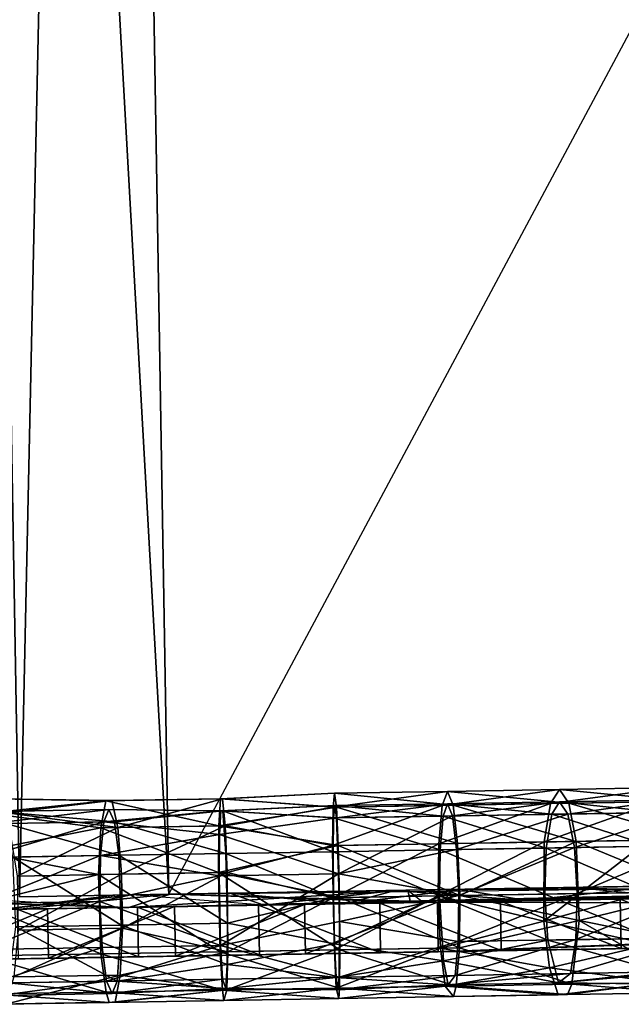
# Model space of a CAD drawing. Units: inches. Extents: x -74 to 81, y -64 to 114.
# Drawn here: x 58 to 62, y -29 to -23 of the extents above; entities that cross this region are included whole.
import ezdxf

# ---------------------------------------------------------------- set-up
doc = ezdxf.new("R2010")
doc.units = ezdxf.units.IN
doc.header["$MEASUREMENT"] = 0
doc.layers.get('0').update_dxf_attribs({"true_color": 0x5890e1})

msp = doc.modelspace()

# ---------------------------------------------------------------- linework, layer by layer
for points in [[(58.8815, -3.9473, 7.9987), (59.2963, -28.5107, 7.9987), (72.5659, -3.7162, 6.3976)], [(58.8815, -3.9473, 7.9987), (72.9712, -28.2798, 6.3194), (72.5659, -3.7162, 6.3976)], [(72.9712, -28.2798, 6.3194), (59.2963, -28.5107, 7.9987), (72.5659, -3.7162, 6.3976)], [(57.92, -3.9635, 8.1409), (58.8815, -3.9473, 7.9987), (59.2963, -28.5107, 7.9987)], [(58.3483, -28.5267, 8.2184), (58.8815, -3.9473, 7.9987), (57.92, -3.9635, 8.1409)], [(58.3483, -28.5267, 8.2184), (57.92, -3.9635, 8.1409), (59.2963, -28.5107, 7.9987)], [(59.2963, -28.5107, 7.9987), (58.8815, -3.9473, 7.9987), (58.3483, -28.5267, 8.2184)], [(59.2963, -28.5107, 7.9987), (72.9712, -28.2798, 6.3194), (58.8815, -3.9473, 7.9987)], [(61.7225, -27.9345, 14.8861), (62.4819, -27.8328, 14.7118), (61.7794, -27.8447, 14.5595)], [(61.7225, -27.9345, 14.8861), (62.4013, -27.9231, 15.0332), (62.4819, -27.8328, 14.7118)], [(61.7794, -27.8447, 14.5595), (62.4819, -27.8328, 14.7118), (62.5655, -27.9203, 14.3905)], [(59.6247, -27.9037, 14.243), (60.3504, -27.8688, 14.4105), (60.3622, -27.9575, 14.079)], [(59.6392, -27.9034, 14.5861), (60.3504, -27.8688, 14.4105), (59.6247, -27.9037, 14.243)], [(59.6392, -27.9034, 14.5861), (60.3417, -27.9578, 14.742), (60.3504, -27.8688, 14.4105)], [(60.3417, -27.9578, 14.742), (61.0676, -27.8567, 14.4589), (60.3504, -27.8688, 14.4105)], [(60.3417, -27.9578, 14.742), (61.0347, -27.9461, 14.7888), (61.0676, -27.8567, 14.4589)], [(60.3504, -27.8688, 14.4105), (61.0676, -27.8567, 14.4589), (61.1035, -27.945, 14.129)], [(60.3504, -27.8688, 14.4105), (61.1035, -27.945, 14.129), (60.3622, -27.9575, 14.079)], [(61.0347, -27.9461, 14.7888), (61.7794, -27.8447, 14.5595), (61.0676, -27.8567, 14.4589)], [(61.0347, -27.9461, 14.7888), (61.7225, -27.9345, 14.8861), (61.7794, -27.8447, 14.5595)], [(61.0676, -27.8567, 14.4589), (61.7794, -27.8447, 14.5595), (61.8393, -27.9326, 14.233)], [(61.0676, -27.8567, 14.4589), (61.8393, -27.9326, 14.233), (61.1035, -27.945, 14.129)], [(61.7794, -27.8447, 14.5595), (62.5655, -27.9203, 14.3905), (61.8393, -27.9326, 14.233)], [(58.2044, -27.905, 14.5798), (58.8956, -27.916, 14.3006), (58.1438, -27.995, 14.254)], [(58.1438, -27.995, 14.254), (58.8956, -27.916, 14.3006), (58.8643, -28.0882, 14.0052)], [(58.2044, -27.905, 14.5798), (58.9351, -27.9153, 14.6417), (58.8956, -27.916, 14.3006)], [(58.268, -27.9929, 14.9057), (58.9351, -27.9153, 14.6417), (58.2044, -27.905, 14.5798)], [(58.268, -27.9929, 14.9057), (58.9722, -28.0864, 14.9371), (58.9351, -27.9153, 14.6417)], [(58.8956, -27.916, 14.3006), (59.6151, -28.0756, 13.9459), (58.8643, -28.0882, 14.0052)], [(58.8956, -27.916, 14.3006), (59.6247, -27.9037, 14.243), (59.6151, -28.0756, 13.9459)], [(58.9351, -27.9153, 14.6417), (59.6247, -27.9037, 14.243), (58.8956, -27.916, 14.3006)], [(58.9351, -27.9153, 14.6417), (59.6392, -27.9034, 14.5861), (59.6247, -27.9037, 14.243)], [(58.9722, -28.0864, 14.9371), (59.6392, -27.9034, 14.5861), (58.9351, -27.9153, 14.6417)], [(58.9722, -28.0864, 14.9371), (59.6547, -28.0749, 14.8833), (59.6392, -27.9034, 14.5861)], [(59.6247, -27.9037, 14.243), (60.3622, -27.9575, 14.079), (59.6151, -28.0756, 13.9459)], [(59.6151, -28.0756, 13.9459), (60.3622, -27.9575, 14.079), (60.3737, -28.2002, 13.8363)], [(59.6269, -27.9797, 14.2634), (60.3518, -27.9475, 14.4105), (59.6396, -27.9795, 14.5657)], [(59.6269, -27.9797, 14.2634), (60.3621, -28.0257, 14.1183), (60.3518, -27.9475, 14.4105)], [(59.6547, -28.0749, 14.8833), (60.3417, -27.9578, 14.742), (59.6392, -27.9034, 14.5861)], [(59.6396, -27.9795, 14.5657), (60.3518, -27.9475, 14.4105), (60.3441, -28.026, 14.7027)], [(59.6547, -28.0749, 14.8833), (60.3383, -28.2008, 14.9847), (60.3417, -27.9578, 14.742)], [(60.3383, -28.2008, 14.9847), (61.0347, -27.9461, 14.7888), (60.3417, -27.9578, 14.742)], [(60.3383, -28.2008, 14.9847), (61.0137, -28.1893, 15.0303), (61.0347, -27.9461, 14.7888)], [(60.3518, -27.9475, 14.4105), (61.04, -28.0143, 14.7496), (60.3441, -28.026, 14.7027)], [(60.3518, -27.9475, 14.4105), (61.069, -27.9354, 14.4589), (61.04, -28.0143, 14.7496)], [(60.3621, -28.0257, 14.1183), (61.069, -27.9354, 14.4589), (60.3518, -27.9475, 14.4105)], [(60.3621, -28.0257, 14.1183), (61.1006, -28.0132, 14.1681), (61.069, -27.9354, 14.4589)], [(60.3622, -27.9575, 14.079), (61.1035, -27.945, 14.129), (61.1328, -28.1873, 13.8875)], [(60.3622, -27.9575, 14.079), (61.1328, -28.1873, 13.8875), (60.3737, -28.2002, 13.8363)], [(61.0137, -28.1893, 15.0303), (61.6839, -28.178, 15.1251), (61.7225, -27.9345, 14.8861)], [(61.0137, -28.1893, 15.0303), (61.7225, -27.9345, 14.8861), (61.0347, -27.9461, 14.7888)], [(61.069, -27.9354, 14.4589), (61.7306, -28.0026, 14.8473), (61.04, -28.0143, 14.7496)], [(61.069, -27.9354, 14.4589), (61.7807, -27.9234, 14.5595), (61.7306, -28.0026, 14.8473)], [(61.1006, -28.0132, 14.1681), (61.7807, -27.9234, 14.5595), (61.069, -27.9354, 14.4589)], [(61.1006, -28.0132, 14.1681), (61.8335, -28.0008, 14.2718), (61.7807, -27.9234, 14.5595)], [(61.1035, -27.945, 14.129), (61.8393, -27.9326, 14.233), (61.8861, -28.1746, 13.994)], [(61.1035, -27.945, 14.129), (61.8861, -28.1746, 13.994), (61.1328, -28.1873, 13.8875)], [(61.6839, -28.178, 15.1251), (62.3454, -28.1669, 15.2685), (62.4013, -27.9231, 15.0332)], [(61.6839, -28.178, 15.1251), (62.4013, -27.9231, 15.0332), (61.7225, -27.9345, 14.8861)], [(61.7807, -27.9234, 14.5595), (62.4122, -27.9911, 14.9951), (61.7306, -28.0026, 14.8473)], [(61.8335, -28.0008, 14.2718), (62.4832, -27.9115, 14.7118), (61.7807, -27.9234, 14.5595)], [(61.7807, -27.9234, 14.5595), (62.4832, -27.9115, 14.7118), (62.4122, -27.9911, 14.9951)], [(61.8335, -28.0008, 14.2718), (62.5569, -27.9886, 14.4286), (62.4832, -27.9115, 14.7118)], [(61.8393, -27.9326, 14.233), (62.5655, -27.9203, 14.3905), (62.6296, -28.162, 14.1552)], [(61.8393, -27.9326, 14.233), (62.6296, -28.162, 14.1552), (61.8861, -28.1746, 13.994)], [(58.1438, -27.995, 14.254), (58.8643, -28.0882, 14.0052), (58.1025, -28.2385, 14.0155)], [(58.1524, -28.063, 14.2927), (58.884, -28.0507, 14.1807), (58.9163, -27.9718, 14.4711)], [(58.1524, -28.063, 14.2927), (58.9163, -27.9718, 14.4711), (58.2057, -27.9838, 14.5798)], [(58.2057, -27.9838, 14.5798), (58.9163, -27.9718, 14.4711), (58.9513, -28.0495, 14.7615)], [(58.2057, -27.9838, 14.5798), (58.9513, -28.0495, 14.7615), (58.2618, -28.0612, 14.867)], [(58.3327, -28.3946, 15.2093), (58.9722, -28.0864, 14.9371), (58.268, -27.9929, 14.9057)], [(58.884, -28.0507, 14.1807), (59.6269, -27.9797, 14.2634), (58.9163, -27.9718, 14.4711)], [(58.884, -28.0507, 14.1807), (59.6184, -28.1312, 14.0015), (59.6269, -27.9797, 14.2634)], [(58.9163, -27.9718, 14.4711), (59.6269, -27.9797, 14.2634), (59.6396, -27.9795, 14.5657)], [(58.9163, -27.9718, 14.4711), (59.6396, -27.9795, 14.5657), (58.9513, -28.0495, 14.7615)], [(58.9513, -28.0495, 14.7615), (59.6396, -27.9795, 14.5657), (59.6593, -28.2516, 14.9204)], [(59.6184, -28.1312, 14.0015), (60.3621, -28.0257, 14.1183), (59.6269, -27.9797, 14.2634)], [(59.6396, -27.9795, 14.5657), (60.3441, -28.026, 14.7027), (60.3411, -28.2401, 14.9166)], [(59.6396, -27.9795, 14.5657), (60.3411, -28.2401, 14.9166), (59.6593, -28.2516, 14.9204)], [(60.3441, -28.026, 14.7027), (61.04, -28.0143, 14.7496), (61.0214, -28.2286, 14.9625)], [(60.3765, -28.3805, 13.846), (61.1006, -28.0132, 14.1681), (60.3621, -28.0257, 14.1183)], [(60.3765, -28.3805, 13.846), (61.1264, -28.2268, 13.9553), (61.1006, -28.0132, 14.1681)], [(61.04, -28.0143, 14.7496), (61.6965, -28.2172, 15.0579), (61.0214, -28.2286, 14.9625)], [(61.04, -28.0143, 14.7496), (61.7306, -28.0026, 14.8473), (61.6965, -28.2172, 15.0579)], [(61.1264, -28.2268, 13.9553), (61.8335, -28.0008, 14.2718), (61.1006, -28.0132, 14.1681)], [(61.1264, -28.2268, 13.9553), (61.8748, -28.2142, 14.0611), (61.8335, -28.0008, 14.2718)], [(61.7306, -28.0026, 14.8473), (62.3629, -28.2059, 15.2024), (61.6965, -28.2172, 15.0579)], [(61.7306, -28.0026, 14.8473), (62.4122, -27.9911, 14.9951), (62.3629, -28.2059, 15.2024)], [(61.8748, -28.2142, 14.0611), (62.5569, -27.9886, 14.4286), (61.8335, -28.0008, 14.2718)], [(61.8748, -28.2142, 14.0611), (62.6134, -28.2017, 14.2213), (62.5569, -27.9886, 14.4286)], [(58.1159, -28.2776, 14.0825), (58.863, -28.265, 13.9682), (58.884, -28.0507, 14.1807)], [(58.1159, -28.2776, 14.0825), (58.884, -28.0507, 14.1807), (58.1524, -28.063, 14.2927)], [(58.2618, -28.0612, 14.867), (58.9513, -28.0495, 14.7615), (58.9795, -28.2631, 14.9741)], [(58.2618, -28.0612, 14.867), (58.9795, -28.2631, 14.9741), (58.3055, -28.2745, 15.0772)], [(58.863, -28.265, 13.9682), (59.6184, -28.1312, 14.0015), (58.884, -28.0507, 14.1807)], [(58.8643, -28.0882, 14.0052), (59.6151, -28.0756, 13.9459), (59.6129, -28.373, 13.7744)], [(58.9513, -28.0495, 14.7615), (59.6593, -28.2516, 14.9204), (58.9795, -28.2631, 14.9741)], [(58.997, -28.3834, 15.1077), (59.6547, -28.0749, 14.8833), (58.9722, -28.0864, 14.9371)], [(58.997, -28.3834, 15.1077), (59.6669, -28.3721, 15.0548), (59.6547, -28.0749, 14.8833)], [(59.6151, -28.0756, 13.9459), (60.3737, -28.2002, 13.8363), (59.6129, -28.373, 13.7744)], [(59.6184, -28.1312, 14.0015), (60.3765, -28.3805, 13.846), (60.3621, -28.0257, 14.1183)], [(59.6669, -28.3721, 15.0548), (60.3383, -28.2008, 14.9847), (59.6547, -28.0749, 14.8833)], [(60.3441, -28.026, 14.7027), (61.0214, -28.2286, 14.9625), (60.3411, -28.2401, 14.9166)], [(58.1025, -28.2385, 14.0155), (58.8643, -28.0882, 14.0052), (58.8496, -28.3859, 13.8346)], [(58.3327, -28.3946, 15.2093), (58.997, -28.3834, 15.1077), (58.9722, -28.0864, 14.9371)], [(58.8643, -28.0882, 14.0052), (59.6129, -28.373, 13.7744), (58.8496, -28.3859, 13.8346)], [(58.863, -28.265, 13.9682), (59.6164, -28.3933, 13.8504), (59.6184, -28.1312, 14.0015)], [(59.6164, -28.3933, 13.8504), (60.3765, -28.3805, 13.846), (59.6184, -28.1312, 14.0015)], [(59.6129, -28.373, 13.7744), (60.3737, -28.2002, 13.8363), (60.3821, -28.5317, 13.7474)], [(59.6669, -28.3721, 15.0548), (60.3412, -28.5324, 15.0736), (60.3383, -28.2008, 14.9847)], [(60.3412, -28.5324, 15.0736), (61.0137, -28.1893, 15.0303), (60.3383, -28.2008, 14.9847)], [(60.3412, -28.5324, 15.0736), (61.01, -28.5211, 15.1187), (61.0137, -28.1893, 15.0303)], [(60.3737, -28.2002, 13.8363), (61.1328, -28.1873, 13.8875), (61.1476, -28.5188, 13.7991)], [(60.3737, -28.2002, 13.8363), (61.1476, -28.5188, 13.7991), (60.3821, -28.5317, 13.7474)], [(61.01, -28.5211, 15.1187), (61.6807, -28.6815, 15.1903), (61.6839, -28.178, 15.1251)], [(61.01, -28.5211, 15.1187), (61.6839, -28.178, 15.1251), (61.0137, -28.1893, 15.0303)], [(61.1328, -28.1873, 13.8875), (61.8861, -28.1746, 13.994), (61.1476, -28.5188, 13.7991)], [(61.1476, -28.5188, 13.7991), (61.8861, -28.1746, 13.994), (61.9063, -28.6777, 13.9288)], [(61.6807, -28.6815, 15.1903), (62.3454, -28.1669, 15.2685), (61.6839, -28.178, 15.1251)], [(61.6807, -28.6815, 15.1903), (62.329, -28.4989, 15.3546), (62.3454, -28.1669, 15.2685)], [(61.6965, -28.2172, 15.0579), (62.3629, -28.2059, 15.2024), (62.3485, -28.4985, 15.2783)], [(61.8935, -28.5062, 13.984), (62.6134, -28.2017, 14.2213), (61.8748, -28.2142, 14.0611)], [(61.8861, -28.1746, 13.994), (62.6296, -28.162, 14.1552), (62.6572, -28.4933, 14.0691)], [(61.8861, -28.1746, 13.994), (62.6572, -28.4933, 14.0691), (61.9063, -28.6777, 13.9288)], [(61.8935, -28.5062, 13.984), (62.6378, -28.4937, 14.1454), (62.6134, -28.2017, 14.2213)], [(58.1025, -28.2385, 14.0155), (58.8496, -28.3859, 13.8346), (58.0915, -28.5704, 13.9282)], [(58.1062, -28.5702, 14.0055), (58.859, -28.5575, 13.8903), (58.863, -28.265, 13.9682)], [(58.1062, -28.5702, 14.0055), (58.863, -28.265, 13.9682), (58.1159, -28.2776, 14.0825)], [(58.3055, -28.2745, 15.0772), (58.9795, -28.2631, 14.9741), (58.9937, -28.7065, 15.0321)], [(58.859, -28.5575, 13.8903), (59.6164, -28.3933, 13.8504), (58.863, -28.265, 13.9682)], [(58.9795, -28.2631, 14.9741), (59.6593, -28.2516, 14.9204), (59.6692, -28.6951, 14.9788)], [(58.9795, -28.2631, 14.9741), (59.6692, -28.6951, 14.9788), (58.9937, -28.7065, 15.0321)], [(59.6593, -28.2516, 14.9204), (60.3411, -28.2401, 14.9166), (60.3436, -28.5324, 14.9949)], [(59.6593, -28.2516, 14.9204), (60.3436, -28.5324, 14.9949), (59.6692, -28.6951, 14.9788)], [(60.3411, -28.2401, 14.9166), (61.0214, -28.2286, 14.9625), (61.0182, -28.521, 15.0404)], [(60.3411, -28.2401, 14.9166), (61.0182, -28.521, 15.0404), (60.3436, -28.5324, 14.9949)], [(60.3765, -28.3805, 13.846), (61.1395, -28.5189, 13.8774), (61.1264, -28.2268, 13.9553)], [(61.0214, -28.2286, 14.9625), (61.6877, -28.5097, 15.135), (61.0182, -28.521, 15.0404)], [(61.0214, -28.2286, 14.9625), (61.6965, -28.2172, 15.0579), (61.6877, -28.5097, 15.135)], [(61.1395, -28.5189, 13.8774), (61.8748, -28.2142, 14.0611), (61.1264, -28.2268, 13.9553)], [(61.1395, -28.5189, 13.8774), (61.8935, -28.5062, 13.984), (61.8748, -28.2142, 14.0611)], [(61.6965, -28.2172, 15.0579), (62.3485, -28.4985, 15.2783), (61.6877, -28.5097, 15.135)], [(58.3055, -28.2745, 15.0772), (58.9937, -28.7065, 15.0321), (58.3239, -28.7178, 15.1346)], [(72.7169, -28.2841, 4.2483), (60.9517, -28.5615, 6.1505), (59.0434, -28.5937, 5.9276)], [(60.9517, -28.5615, 6.1505), (72.7169, -28.2841, 4.2483), (59.0434, -28.5937, 5.9276)], [(72.7169, -28.2841, 4.2483), (66.8624, -28.3829, 6.2269), (60.9517, -28.5615, 6.1505)], [(60.9517, -28.5615, 6.1505), (66.8624, -28.3829, 6.2269), (72.7169, -28.2841, 4.2483)], [(77.9505, -28.2744, 3.7907), (61.0042, -28.5606, -0.3394), (62.9189, -28.5283, 12.9159)], [(77.6653, -28.2792, 3.2011), (61.0042, -28.5606, -0.3394), (77.9505, -28.2744, 3.7907)], [(77.3328, -28.2848, 2.637), (61.0042, -28.5606, -0.3394), (77.6653, -28.2792, 3.2011)], [(76.9606, -28.6061, 2.1018), (61.0042, -28.5606, -0.3394), (77.3328, -28.2848, 2.637)], [(75.0788, -28.3229, -0.3394), (61.0042, -28.5606, -0.3394), (76.9606, -28.6061, 2.1018)], [(75.0788, -28.3229, -0.3394), (61.0095, -28.8755, -0.3394), (61.0042, -28.5606, -0.3394)], [(77.6706, -28.5941, 3.2011), (61.0095, -28.8755, -0.3394), (77.3328, -28.2848, 2.637)], [(61.0095, -28.8755, -0.3394), (76.9606, -28.6061, 2.1018), (77.3328, -28.2848, 2.637)], [(75.0788, -28.3229, -0.3394), (76.9606, -28.6061, 2.1018), (61.0095, -28.8755, -0.3394)], [(58.0915, -28.5704, 13.9282), (58.8496, -28.3859, 13.8346), (58.8657, -28.8891, 13.9004)], [(58.3385, -28.738, 15.2093), (58.997, -28.3834, 15.1077), (58.3327, -28.3946, 15.2093)], [(58.3385, -28.738, 15.2093), (59.0028, -28.7268, 15.1077), (58.997, -28.3834, 15.1077)], [(58.8496, -28.3859, 13.8346), (59.6129, -28.373, 13.7744), (59.6242, -28.8763, 13.8406)], [(58.8496, -28.3859, 13.8346), (59.6242, -28.8763, 13.8406), (58.8657, -28.8891, 13.9004)], [(58.859, -28.5575, 13.8903), (59.6264, -28.8369, 13.9087), (59.6164, -28.3933, 13.8504)], [(59.0028, -28.7268, 15.1077), (59.6669, -28.3721, 15.0548), (58.997, -28.3834, 15.1077)], [(59.0028, -28.7268, 15.1077), (59.6726, -28.8755, 14.9886), (59.6669, -28.3721, 15.0548)], [(59.3059, -28.5106, 8.0768), (72.9821, -28.3583, 6.3976), (66.7911, -28.3841, 6.4931)], [(66.7911, -28.3841, 6.4931), (59.3059, -28.5106, 8.0768), (72.9821, -28.3583, 6.3976)], [(59.3059, -28.5106, 8.0768), (61.0491, -28.5598, 6.3857), (66.7911, -28.3841, 6.4931)], [(66.7911, -28.3841, 6.4931), (61.0491, -28.5598, 6.3857), (59.3059, -28.5106, 8.0768)], [(59.6129, -28.373, 13.7744), (60.3821, -28.5317, 13.7474), (60.385, -28.8634, 13.8363)], [(59.6129, -28.373, 13.7744), (60.385, -28.8634, 13.8363), (59.6242, -28.8763, 13.8406)], [(59.6264, -28.8369, 13.9087), (60.3765, -28.3805, 13.846), (59.6164, -28.3933, 13.8504)], [(59.6264, -28.8369, 13.9087), (60.3816, -28.6831, 13.846), (60.3765, -28.3805, 13.846)], [(59.6726, -28.8755, 14.9886), (60.3412, -28.5324, 15.0736), (59.6669, -28.3721, 15.0548)], [(60.3816, -28.6831, 13.846), (61.1395, -28.5189, 13.8774), (60.3765, -28.3805, 13.846)], [(66.8624, -28.3829, 6.2269), (60.9517, -28.5615, 6.1505), (66.7087, -28.4643, 6.2911)], [(66.7087, -28.4643, 6.2911), (60.9517, -28.5615, 6.1505), (66.8624, -28.3829, 6.2269)], [(66.7911, -28.3841, 6.4931), (61.0491, -28.5598, 6.3857), (66.7087, -28.4643, 6.4289)], [(66.7087, -28.4643, 6.4289), (61.0491, -28.5598, 6.3857), (66.7911, -28.3841, 6.4931)], [(62.3985, -28.4583, 11.595), (61.1472, -28.4795, 13.7991), (61.5719, -28.551, 11.4695)], [(61.1472, -28.4795, 13.7991), (62.3985, -28.4583, 11.595), (61.5719, -28.551, 11.4695)], [(62.3985, -28.4583, 11.595), (61.8726, -28.4672, 13.9005), (61.1472, -28.4795, 13.7991)], [(61.8726, -28.4672, 13.9005), (62.3985, -28.4583, 11.595), (61.1472, -28.4795, 13.7991)], [(62.3985, -28.4583, 11.595), (61.8726, -28.4672, 13.9005), (63.2178, -28.5232, 11.7741)], [(61.8726, -28.4672, 13.9005), (63.2178, -28.5232, 11.7741), (62.3985, -28.4583, 11.595)], [(58.2317, -28.6074, 11.5106), (58.9535, -28.5165, 13.8006), (58.2295, -28.6075, 13.9029)], [(58.9535, -28.5165, 13.8006), (58.2317, -28.6074, 11.5106), (58.2295, -28.6075, 13.9029)], [(58.9535, -28.5165, 13.8006), (59.0626, -28.5146, 11.4187), (58.2317, -28.6074, 11.5106)], [(59.0626, -28.5146, 11.4187), (58.9535, -28.5165, 13.8006), (58.2317, -28.6074, 11.5106)], [(59.0434, -28.5937, 5.9276), (58.3496, -28.6054, 8.2184), (59.3059, -28.5106, 8.0768)], [(58.3496, -28.6054, 8.2184), (59.0434, -28.5937, 5.9276), (59.3059, -28.5106, 8.0768)], [(59.0626, -28.5146, 11.4187), (59.6841, -28.5042, 13.7491), (58.9535, -28.5165, 13.8006)], [(59.6841, -28.5042, 13.7491), (59.0626, -28.5146, 11.4187), (58.9535, -28.5165, 13.8006)], [(60.916, -28.5621, 6.4214), (59.0434, -28.5937, 5.9276), (60.8173, -28.485, 6.324)], [(60.916, -28.5621, 6.4214), (59.0434, -28.5937, 5.9276), (60.8173, -28.485, 6.324)], [(60.8173, -28.485, 6.324), (59.0434, -28.5937, 5.9276), (60.8324, -28.5635, 6.2194)], [(60.8173, -28.485, 6.324), (60.8324, -28.5635, 6.2194), (59.0434, -28.5937, 5.9276)], [(59.0434, -28.5937, 5.9276), (60.916, -28.5621, 6.4214), (59.3059, -28.5106, 8.0768)], [(60.916, -28.5621, 6.4214), (59.0434, -28.5937, 5.9276), (59.3059, -28.5106, 8.0768)], [(59.0626, -28.5146, 11.4187), (59.6841, -28.5042, 13.7491), (59.9005, -28.5793, 11.3812)], [(59.9005, -28.5793, 11.3812), (59.0626, -28.5146, 11.4187), (59.6841, -28.5042, 13.7491)], [(60.916, -28.5621, 6.4214), (61.0491, -28.5598, 6.3857), (59.3059, -28.5106, 8.0768)], [(61.0491, -28.5598, 6.3857), (60.916, -28.5621, 6.4214), (59.3059, -28.5106, 8.0768)], [(59.9005, -28.5793, 11.3812), (59.6841, -28.5042, 13.7491), (60.4178, -28.5705, 13.7486)], [(60.4178, -28.5705, 13.7486), (59.6841, -28.5042, 13.7491), (59.9005, -28.5793, 11.3812)], [(59.9005, -28.5793, 11.3812), (60.4178, -28.5705, 13.7486), (60.7363, -28.4864, 11.3981)], [(60.7363, -28.4864, 11.3981), (60.4178, -28.5705, 13.7486), (59.9005, -28.5793, 11.3812)], [(60.3495, -28.8641, 14.9847), (61.01, -28.5211, 15.1187), (60.3412, -28.5324, 15.0736)], [(60.3436, -28.5324, 14.9949), (61.0182, -28.521, 15.0404), (60.3509, -28.8246, 14.9166)], [(60.3495, -28.8641, 14.9847), (61.0248, -28.8526, 15.0303), (61.01, -28.5211, 15.1187)], [(60.3509, -28.8246, 14.9166), (61.0182, -28.521, 15.0404), (61.043, -28.9341, 14.8701)], [(60.3816, -28.6831, 13.846), (61.1363, -28.8114, 13.9553), (61.1395, -28.5189, 13.8774)], [(60.3821, -28.5317, 13.7474), (61.1476, -28.5188, 13.7991), (61.144, -28.8506, 13.8875)], [(61.5719, -28.551, 11.4695), (61.1472, -28.4795, 13.7991), (60.4178, -28.5705, 13.7486)], [(61.1472, -28.4795, 13.7991), (61.5719, -28.551, 11.4695), (60.4178, -28.5705, 13.7486)], [(60.4178, -28.5705, 13.7486), (61.5719, -28.551, 11.4695), (60.7363, -28.4864, 11.3981)], [(60.7363, -28.4864, 11.3981), (61.5719, -28.551, 11.4695), (60.4178, -28.5705, 13.7486)], [(66.7087, -28.4643, 6.2911), (60.9517, -28.5615, 6.1505), (61.0882, -28.4804, 6.2883)], [(66.7087, -28.4643, 6.2911), (61.0894, -28.5592, 6.2883), (60.9517, -28.5615, 6.1505)], [(61.0882, -28.4804, 6.2883), (60.9517, -28.5615, 6.1505), (61.0894, -28.5592, 6.2883)], [(61.0248, -28.8526, 15.0303), (61.6807, -28.6815, 15.1903), (61.01, -28.5211, 15.1187)], [(61.0182, -28.521, 15.0404), (61.6877, -28.5097, 15.135), (61.7064, -28.8017, 15.0579)], [(61.0182, -28.521, 15.0404), (61.7064, -28.8017, 15.0579), (61.043, -28.9341, 14.8701)], [(66.7087, -28.4643, 6.4289), (61.0882, -28.4804, 6.2883), (61.0491, -28.5598, 6.3857)], [(66.7087, -28.4643, 6.4289), (61.0491, -28.5598, 6.3857), (61.0894, -28.5592, 6.2883)], [(61.0894, -28.5592, 6.2883), (61.0491, -28.5598, 6.3857), (61.0882, -28.4804, 6.2883)], [(66.7087, -28.4643, 6.2911), (61.0882, -28.4804, 6.2883), (66.7087, -28.4643, 6.4289)], [(66.7087, -28.4643, 6.2911), (66.7087, -28.4643, 6.4289), (61.0894, -28.5592, 6.2883)], [(61.1363, -28.8114, 13.9553), (61.8935, -28.5062, 13.984), (61.1395, -28.5189, 13.8774)], [(61.1363, -28.8114, 13.9553), (61.8846, -28.7987, 14.0611), (61.8935, -28.5062, 13.984)], [(61.1476, -28.5188, 13.7991), (61.9063, -28.6777, 13.9288), (61.144, -28.8506, 13.8875)], [(61.6807, -28.6815, 15.1903), (62.3566, -28.8302, 15.2685), (62.329, -28.4989, 15.3546)], [(61.6877, -28.5097, 15.135), (62.3485, -28.4985, 15.2783), (62.3728, -28.7905, 15.2024)], [(61.6877, -28.5097, 15.135), (62.3728, -28.7905, 15.2024), (61.7064, -28.8017, 15.0579)], [(61.8726, -28.4672, 13.9005), (62.5905, -28.5338, 14.0521), (63.2178, -28.5232, 11.7741)], [(62.5905, -28.5338, 14.0521), (63.2178, -28.5232, 11.7741), (61.8726, -28.4672, 13.9005)], [(61.8846, -28.7987, 14.0611), (62.6233, -28.7863, 14.2213), (62.6378, -28.4937, 14.1454)], [(61.8846, -28.7987, 14.0611), (62.6378, -28.4937, 14.1454), (61.8935, -28.5062, 13.984)], [(61.9063, -28.6777, 13.9288), (62.6572, -28.4933, 14.0691), (62.6408, -28.8254, 14.1552)], [(61.405, -28.5539, 12.6383), (56.9795, -28.6286, 1.8585), (56.2421, -28.6411, 2.4074)], [(60.6376, -28.5668, 12.5748), (61.405, -28.5539, 12.6383), (56.2421, -28.6411, 2.4074)], [(60.6376, -28.5668, 12.5748), (56.2421, -28.6411, 2.4074), (59.8678, -28.5798, 12.562)], [(56.2421, -28.6411, 2.4074), (59.0987, -28.5928, 12.6), (59.8678, -28.5798, 12.562)], [(57.7415, -28.6157, 1.3446), (56.9795, -28.6286, 1.8585), (62.1665, -28.541, 12.7522)], [(62.1665, -28.541, 12.7522), (56.9795, -28.6286, 1.8585), (61.405, -28.5539, 12.6383)], [(59.0434, -28.5937, 5.9276), (57.3988, -28.5428, 8.4069), (57.9791, -28.533, 6.0848)], [(57.9791, -28.533, 6.0848), (59.0434, -28.5937, 5.9276), (57.3988, -28.5428, 8.4069)], [(57.3988, -28.5428, 8.4069), (58.3496, -28.6054, 8.2184), (59.0434, -28.5937, 5.9276)], [(57.3988, -28.5428, 8.4069), (59.0434, -28.5937, 5.9276), (58.3496, -28.6054, 8.2184)], [(57.7415, -28.6157, 1.3446), (62.1665, -28.541, 12.7522), (58.5268, -28.6024, 0.8669)], [(58.0915, -28.5704, 13.9282), (58.8657, -28.8891, 13.9004), (58.1137, -28.9018, 14.0155)], [(58.1258, -28.8622, 14.0825), (58.859, -28.5575, 13.8903), (58.1062, -28.5702, 14.0055)], [(58.1258, -28.8622, 14.0825), (58.8729, -28.8496, 13.9682), (58.859, -28.5575, 13.8903)], [(62.1665, -28.541, 12.7522), (59.3335, -28.5888, 0.4264), (58.5268, -28.6024, 0.8669)], [(58.8729, -28.8496, 13.9682), (59.6264, -28.8369, 13.9087), (58.859, -28.5575, 13.8903)], [(59.0434, -28.5937, 5.9276), (60.8324, -28.5635, 6.2194), (60.9517, -28.5615, 6.1505)], [(59.0434, -28.5937, 5.9276), (60.9517, -28.5615, 6.1505), (60.8324, -28.5635, 6.2194)], [(59.8731, -28.8947, 12.562), (59.8678, -28.5798, 12.562), (59.0987, -28.5928, 12.6)], [(62.9189, -28.5283, 12.9159), (59.3335, -28.5888, 0.4264), (62.1665, -28.541, 12.7522)], [(62.9189, -28.5283, 12.9159), (60.1599, -28.5749, 0.024), (59.3335, -28.5888, 0.4264)], [(60.1599, -28.5749, 0.024), (59.3389, -28.9037, 0.4264), (59.3335, -28.5888, 0.4264)], [(60.1599, -28.5749, 0.024), (60.1653, -28.8898, 0.024), (59.3389, -28.9037, 0.4264)], [(59.6692, -28.6951, 14.9788), (60.3436, -28.5324, 14.9949), (60.3509, -28.8246, 14.9166)], [(59.6726, -28.8755, 14.9886), (60.3495, -28.8641, 14.9847), (60.3412, -28.5324, 15.0736)], [(60.643, -28.8817, 12.5748), (60.6376, -28.5668, 12.5748), (59.8678, -28.5798, 12.562)], [(60.643, -28.8817, 12.5748), (59.8678, -28.5798, 12.562), (59.8731, -28.8947, 12.562)], [(61.0042, -28.5606, -0.3394), (60.1599, -28.5749, 0.024), (62.9189, -28.5283, 12.9159)], [(61.0042, -28.5606, -0.3394), (60.1653, -28.8898, 0.024), (60.1599, -28.5749, 0.024)], [(61.0095, -28.8755, -0.3394), (60.1653, -28.8898, 0.024), (61.0042, -28.5606, -0.3394)], [(60.3821, -28.5317, 13.7474), (61.144, -28.8506, 13.8875), (60.385, -28.8634, 13.8363)], [(61.4103, -28.8687, 12.6383), (61.405, -28.5539, 12.6383), (60.6376, -28.5668, 12.5748)], [(61.4103, -28.8687, 12.6383), (60.6376, -28.5668, 12.5748), (60.643, -28.8817, 12.5748)], [(62.1665, -28.541, 12.7522), (61.405, -28.5539, 12.6383), (62.1718, -28.8559, 12.7522)], [(62.1718, -28.8559, 12.7522), (61.405, -28.5539, 12.6383), (61.4103, -28.8687, 12.6383)], [(62.1665, -28.541, 12.7522), (62.9242, -28.8432, 12.9159), (62.9189, -28.5283, 12.9159)], [(62.1665, -28.541, 12.7522), (62.1718, -28.8559, 12.7522), (62.9242, -28.8432, 12.9159)], [(58.3338, -28.6057, 12.6885), (59.0987, -28.5928, 12.6), (56.2421, -28.6411, 2.4074)], [(58.5268, -28.6024, 0.8669), (57.7469, -28.9306, 1.3446), (57.7415, -28.6157, 1.3446)], [(58.5268, -28.6024, 0.8669), (58.5322, -28.9174, 0.8669), (57.7469, -28.9306, 1.3446)], [(59.104, -28.9077, 12.6), (59.0987, -28.5928, 12.6), (58.3338, -28.6057, 12.6885)], [(59.104, -28.9077, 12.6), (58.3338, -28.6057, 12.6885), (58.3391, -28.9206, 12.6885)], [(59.3335, -28.5888, 0.4264), (58.5322, -28.9174, 0.8669), (58.5268, -28.6024, 0.8669)], [(59.3335, -28.5888, 0.4264), (59.3389, -28.9037, 0.4264), (58.5322, -28.9174, 0.8669)], [(59.8731, -28.8947, 12.562), (59.0987, -28.5928, 12.6), (59.104, -28.9077, 12.6)], [(61.0095, -28.8755, -0.3394), (77.9558, -28.5893, 3.7907), (62.9242, -28.8432, 12.9159)], [(77.6706, -28.5941, 3.2011), (77.9558, -28.5893, 3.7907), (61.0095, -28.8755, -0.3394)], [(58.3239, -28.7178, 15.1346), (58.9937, -28.7065, 15.0321), (58.9684, -29.062, 14.7615)], [(58.9937, -28.7065, 15.0321), (59.6672, -28.9573, 14.8276), (58.9684, -29.062, 14.7615)], [(58.9937, -28.7065, 15.0321), (59.6692, -28.6951, 14.9788), (59.6672, -28.9573, 14.8276)], [(59.6264, -28.8369, 13.9087), (60.3792, -29.0382, 14.1183), (60.3816, -28.6831, 13.846)], [(59.6692, -28.6951, 14.9788), (60.3509, -28.8246, 14.9166), (59.6672, -28.9573, 14.8276)], [(60.3792, -29.0382, 14.1183), (61.1363, -28.8114, 13.9553), (60.3816, -28.6831, 13.846)], [(61.0248, -28.8526, 15.0303), (61.7159, -28.9784, 15.0213), (61.6807, -28.6815, 15.1903)], [(61.144, -28.8506, 13.8875), (61.9063, -28.6777, 13.9288), (61.8587, -29.0814, 14.233)], [(61.7159, -28.9784, 15.0213), (62.3566, -28.8302, 15.2685), (61.6807, -28.6815, 15.1903)], [(61.9063, -28.6777, 13.9288), (62.5849, -29.0691, 14.3905), (61.8587, -29.0814, 14.233)], [(61.9063, -28.6777, 13.9288), (62.6408, -28.8254, 14.1552), (62.5849, -29.0691, 14.3905)], [(58.3239, -28.7178, 15.1346), (58.9684, -29.062, 14.7615), (58.2789, -29.0737, 14.867)], [(58.3114, -29.0359, 15.0406), (58.9881, -29.0245, 14.9371), (59.0028, -28.7268, 15.1077)], [(58.3114, -29.0359, 15.0406), (59.0028, -28.7268, 15.1077), (58.3385, -28.738, 15.2093)], [(58.9881, -29.0245, 14.9371), (59.6726, -28.8755, 14.9886), (59.0028, -28.7268, 15.1077)], [(59.6672, -28.9573, 14.8276), (60.3509, -28.8246, 14.9166), (60.3612, -29.0385, 14.7027)], [(60.3509, -28.8246, 14.9166), (61.043, -28.9341, 14.8701), (60.3612, -29.0385, 14.7027)], [(60.3792, -29.0382, 14.1183), (61.1177, -29.0257, 14.1681), (61.1363, -28.8114, 13.9553)], [(61.043, -28.9341, 14.8701), (61.7064, -28.8017, 15.0579), (61.7735, -29.0731, 14.7085)], [(61.1177, -29.0257, 14.1681), (61.8846, -28.7987, 14.0611), (61.1363, -28.8114, 13.9553)], [(61.1177, -29.0257, 14.1681), (61.8506, -29.0133, 14.2718), (61.8846, -28.7987, 14.0611)], [(61.7064, -28.8017, 15.0579), (62.3728, -28.7905, 15.2024), (62.4293, -29.0035, 14.9951)], [(61.7064, -28.8017, 15.0579), (62.4293, -29.0035, 14.9951), (61.7735, -29.0731, 14.7085)], [(61.7159, -28.9784, 15.0213), (62.4207, -29.0719, 15.0332), (62.3566, -28.8302, 15.2685)], [(61.8506, -29.0133, 14.2718), (62.6233, -28.7863, 14.2213), (61.8846, -28.7987, 14.0611)], [(61.8506, -29.0133, 14.2718), (62.574, -29.0011, 14.4286), (62.6233, -28.7863, 14.2213)], [(56.9848, -28.9435, 1.8585), (61.4103, -28.8687, 12.6383), (56.2474, -28.9559, 2.4074)], [(56.2474, -28.9559, 2.4074), (61.4103, -28.8687, 12.6383), (60.643, -28.8817, 12.5748)], [(59.8731, -28.8947, 12.562), (56.2474, -28.9559, 2.4074), (60.643, -28.8817, 12.5748)], [(59.8731, -28.8947, 12.562), (59.104, -28.9077, 12.6), (56.2474, -28.9559, 2.4074)], [(57.7469, -28.9306, 1.3446), (62.1718, -28.8559, 12.7522), (56.9848, -28.9435, 1.8585)], [(56.9848, -28.9435, 1.8585), (62.1718, -28.8559, 12.7522), (61.4103, -28.8687, 12.6383)], [(58.5322, -28.9174, 0.8669), (62.1718, -28.8559, 12.7522), (57.7469, -28.9306, 1.3446)], [(58.1137, -28.9018, 14.0155), (58.8657, -28.8891, 13.9004), (58.8978, -29.1314, 14.1416)], [(58.1694, -29.0755, 14.2927), (58.8729, -28.8496, 13.9682), (58.1258, -28.8622, 14.0825)], [(58.1694, -29.0755, 14.2927), (58.9011, -29.0632, 14.1807), (58.8729, -28.8496, 13.9682)], [(59.3389, -28.9037, 0.4264), (62.1718, -28.8559, 12.7522), (58.5322, -28.9174, 0.8669)], [(58.8657, -28.8891, 13.9004), (59.6242, -28.8763, 13.8406), (59.6385, -29.1189, 14.0832)], [(58.8657, -28.8891, 13.9004), (59.6385, -29.1189, 14.0832), (58.8978, -29.1314, 14.1416)], [(58.9011, -29.0632, 14.1807), (59.6264, -28.8369, 13.9087), (58.8729, -28.8496, 13.9682)], [(58.9011, -29.0632, 14.1807), (59.639, -29.0507, 14.1225), (59.6264, -28.8369, 13.9087)], [(58.9881, -29.0245, 14.9371), (59.6665, -29.1184, 14.746), (59.6726, -28.8755, 14.9886)], [(62.9242, -28.8432, 12.9159), (62.1718, -28.8559, 12.7522), (59.3389, -28.9037, 0.4264)], [(60.1653, -28.8898, 0.024), (62.9242, -28.8432, 12.9159), (59.3389, -28.9037, 0.4264)], [(59.6242, -28.8763, 13.8406), (60.385, -28.8634, 13.8363), (60.3816, -29.1063, 14.079)], [(59.6242, -28.8763, 13.8406), (60.3816, -29.1063, 14.079), (59.6385, -29.1189, 14.0832)], [(59.639, -29.0507, 14.1225), (60.3792, -29.0382, 14.1183), (59.6264, -28.8369, 13.9087)], [(59.6665, -29.1184, 14.746), (60.3611, -29.1067, 14.742), (60.3495, -28.8641, 14.9847)], [(59.6665, -29.1184, 14.746), (60.3495, -28.8641, 14.9847), (59.6726, -28.8755, 14.9886)], [(60.1653, -28.8898, 0.024), (61.0095, -28.8755, -0.3394), (62.9242, -28.8432, 12.9159)], [(60.3611, -29.1067, 14.742), (61.0248, -28.8526, 15.0303), (60.3495, -28.8641, 14.9847)], [(60.3611, -29.1067, 14.742), (61.0541, -29.095, 14.7888), (61.0248, -28.8526, 15.0303)], [(60.385, -28.8634, 13.8363), (61.123, -29.0938, 14.129), (60.3816, -29.1063, 14.079)], [(60.385, -28.8634, 13.8363), (61.144, -28.8506, 13.8875), (61.123, -29.0938, 14.129)], [(61.0541, -29.095, 14.7888), (61.7159, -28.9784, 15.0213), (61.0248, -28.8526, 15.0303)], [(61.144, -28.8506, 13.8875), (61.8587, -29.0814, 14.233), (61.123, -29.0938, 14.129)], [(56.2474, -28.9559, 2.4074), (59.104, -28.9077, 12.6), (58.3391, -28.9206, 12.6885)], [(58.1137, -28.9018, 14.0155), (58.8978, -29.1314, 14.1416), (58.1632, -29.1438, 14.254)], [(58.9684, -29.062, 14.7615), (59.6672, -28.9573, 14.8276), (59.6587, -29.1088, 14.5657)], [(59.6672, -28.9573, 14.8276), (60.3612, -29.0385, 14.7027), (59.6587, -29.1088, 14.5657)], [(60.3612, -29.0385, 14.7027), (61.043, -28.9341, 14.8701), (61.0727, -29.0849, 14.6094)], [(61.043, -28.9341, 14.8701), (61.7735, -29.0731, 14.7085), (61.0727, -29.0849, 14.6094)], [(61.0541, -29.095, 14.7888), (61.7712, -29.1492, 14.7285), (61.7159, -28.9784, 15.0213)], [(61.0727, -29.0849, 14.6094), (61.8506, -29.0133, 14.2718), (61.1177, -29.0257, 14.1681)], [(61.8506, -29.0133, 14.2718), (61.0727, -29.0849, 14.6094), (61.7735, -29.0731, 14.7085)], [(61.7712, -29.1492, 14.7285), (62.4207, -29.0719, 15.0332), (61.7159, -28.9784, 15.0213)], [(62.574, -29.0011, 14.4286), (61.7735, -29.0731, 14.7085), (62.503, -29.0807, 14.7118)], [(62.574, -29.0011, 14.4286), (61.8506, -29.0133, 14.2718), (61.7735, -29.0731, 14.7085)], [(61.7735, -29.0731, 14.7085), (62.4293, -29.0035, 14.9951), (62.503, -29.0807, 14.7118)], [(58.2255, -29.1529, 14.5798), (58.9011, -29.0632, 14.1807), (58.1694, -29.0755, 14.2927)], [(58.9011, -29.0632, 14.1807), (58.2255, -29.1529, 14.5798), (58.9361, -29.1409, 14.4711)], [(58.2789, -29.0737, 14.867), (58.9361, -29.1409, 14.4711), (58.2255, -29.1529, 14.5798)], [(58.2586, -29.2085, 14.7485), (58.9568, -29.1967, 14.6417), (58.9881, -29.0245, 14.9371)], [(58.2586, -29.2085, 14.7485), (58.9881, -29.0245, 14.9371), (58.3114, -29.0359, 15.0406)], [(58.2789, -29.0737, 14.867), (58.9684, -29.062, 14.7615), (58.9361, -29.1409, 14.4711)], [(58.9361, -29.1409, 14.4711), (59.639, -29.0507, 14.1225), (58.9011, -29.0632, 14.1807)], [(59.639, -29.0507, 14.1225), (58.9361, -29.1409, 14.4711), (59.6587, -29.1088, 14.5657)], [(58.9684, -29.062, 14.7615), (59.6587, -29.1088, 14.5657), (58.9361, -29.1409, 14.4711)], [(58.9568, -29.1967, 14.6417), (59.6665, -29.1184, 14.746), (58.9881, -29.0245, 14.9371)], [(59.6587, -29.1088, 14.5657), (60.3792, -29.0382, 14.1183), (59.639, -29.0507, 14.1225)], [(60.3792, -29.0382, 14.1183), (59.6587, -29.1088, 14.5657), (60.3715, -29.1167, 14.4105)], [(59.6587, -29.1088, 14.5657), (60.3612, -29.0385, 14.7027), (60.3715, -29.1167, 14.4105)], [(60.3612, -29.0385, 14.7027), (61.0727, -29.0849, 14.6094), (60.3715, -29.1167, 14.4105)], [(61.1177, -29.0257, 14.1681), (60.3715, -29.1167, 14.4105), (61.0727, -29.0849, 14.6094)], [(60.3715, -29.1167, 14.4105), (61.1177, -29.0257, 14.1681), (60.3792, -29.0382, 14.1183)], [(61.123, -29.0938, 14.129), (61.8587, -29.0814, 14.233), (61.8316, -29.1482, 14.3905)], [(62.4207, -29.0719, 15.0332), (61.7712, -29.1492, 14.7285), (61.8316, -29.1482, 14.3905)], [(62.4207, -29.0719, 15.0332), (61.8316, -29.1482, 14.3905), (62.5464, -29.1361, 14.5455)], [(61.8587, -29.0814, 14.233), (62.5464, -29.1361, 14.5455), (61.8316, -29.1482, 14.3905)], [(61.8587, -29.0814, 14.233), (62.5849, -29.0691, 14.3905), (62.5464, -29.1361, 14.5455)], [(58.1632, -29.1438, 14.254), (58.8978, -29.1314, 14.1416), (58.9173, -29.1974, 14.3006)], [(58.1632, -29.1438, 14.254), (58.9173, -29.1974, 14.3006), (58.1943, -29.2096, 14.4112)], [(58.8978, -29.1314, 14.1416), (59.6385, -29.1189, 14.0832), (59.6464, -29.185, 14.243)], [(58.8978, -29.1314, 14.1416), (59.6464, -29.185, 14.243), (58.9173, -29.1974, 14.3006)], [(58.9173, -29.1974, 14.3006), (59.6665, -29.1184, 14.746), (58.9568, -29.1967, 14.6417)], [(59.6665, -29.1184, 14.746), (58.9173, -29.1974, 14.3006), (59.6464, -29.185, 14.243)], [(59.6385, -29.1189, 14.0832), (60.3816, -29.1063, 14.079), (60.3778, -29.1727, 14.2389)], [(59.6385, -29.1189, 14.0832), (60.3778, -29.1727, 14.2389), (59.6464, -29.185, 14.243)], [(59.6464, -29.185, 14.243), (60.3611, -29.1067, 14.742), (59.6665, -29.1184, 14.746)], [(60.3611, -29.1067, 14.742), (59.6464, -29.185, 14.243), (60.3778, -29.1727, 14.2389)], [(60.3778, -29.1727, 14.2389), (61.0541, -29.095, 14.7888), (60.3611, -29.1067, 14.742)], [(61.0541, -29.095, 14.7888), (60.3778, -29.1727, 14.2389), (61.1075, -29.1604, 14.2881)], [(60.3816, -29.1063, 14.079), (61.1075, -29.1604, 14.2881), (60.3778, -29.1727, 14.2389)], [(60.3816, -29.1063, 14.079), (61.123, -29.0938, 14.129), (61.1075, -29.1604, 14.2881)], [(61.1075, -29.1604, 14.2881), (61.7712, -29.1492, 14.7285), (61.0541, -29.095, 14.7888)], [(61.123, -29.0938, 14.129), (61.8316, -29.1482, 14.3905), (61.1075, -29.1604, 14.2881)], [(58.9568, -29.1967, 14.6417), (58.1943, -29.2096, 14.4112), (58.9173, -29.1974, 14.3006)], [(58.1943, -29.2096, 14.4112), (58.9568, -29.1967, 14.6417), (58.2586, -29.2085, 14.7485)], [(61.7712, -29.1492, 14.7285), (61.1075, -29.1604, 14.2881), (61.8316, -29.1482, 14.3905)]]:
    msp.add_3dface(points)

doc.saveas('drawing.dxf')
